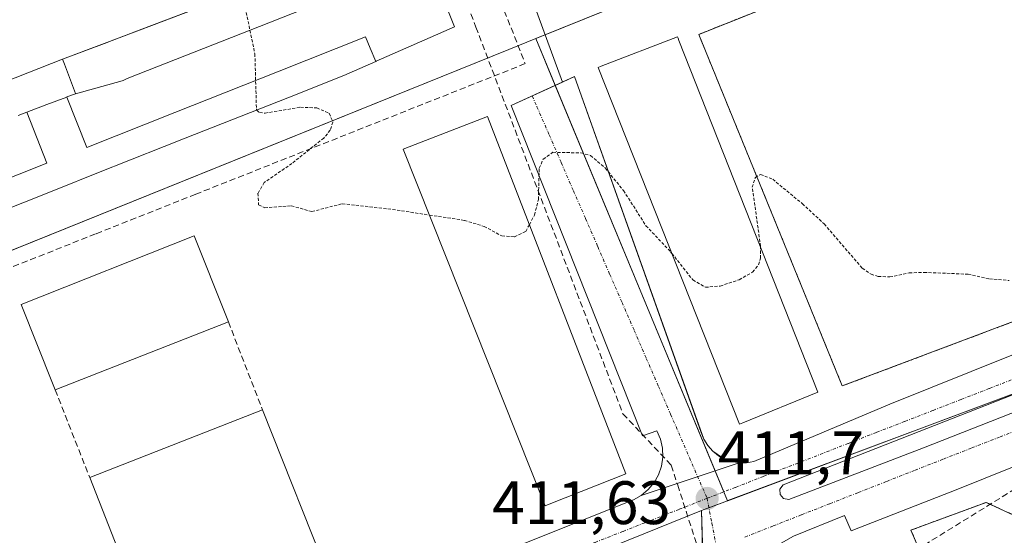
# Model space of a CAD drawing. Units: metres. Extents: x 607256 to 610713, y 4740833 to 4743201.
# Drawn here: x 608971 to 609132, y 4741881 to 4741966 of the extents above; entities that cross this region are included whole.
import ezdxf
from ezdxf.enums import TextEntityAlignment as Align

# ---------------------------------------------------------------- set-up
doc = ezdxf.new("R2010")
doc.units = ezdxf.units.M
doc.header["$MEASUREMENT"] = 0
for name, pattern in [('TRAZO_Y_PUNTO', [1, 0.5, -0.25, 0, -0.25]), ('TRAZOS', [0.75, 0.5, -0.25]), ('TRAZOSX2', [1.5, 1, -0.5])]:
    doc.linetypes.add(name, pattern=pattern)
for name, color, linetype, lineweight in [('Alambrada', 19, 'TRAZOS', 0), ('Carátula', 7, 'Continuous', 5), ('Conducción de agua lineal', 5, 'TRAZOSX2', 0), ('Curva de nivel auxiliar', 36, 'TRAZOS', 0), ('Edificación', 1, 'Continuous', 13), ('Edificación Cxs', 1, 'Continuous', 13), ('Elemento construido', 1, 'Continuous', 0), ('Explanada', 19, 'Continuous', 0), ('Explanada Cxs', 19, 'Continuous', 0), ('Muro lineal', 1, 'TRAZOSX2', 13), ('Núcleo urbano', 19, 'Continuous', 0), ('Núcleo urbano CxS', 19, 'Continuous', 0), ('Parque-jardín', 135, 'TRAZOSX2', 0), ('Parque-jardín CxS', 135, 'Continuous', 0), ('Punto de cota en terreno', 7, 'Continuous', 0), ('Rótulo de punto de cota en terreno', 19, 'Continuous', 0), ('Vía urbana Cxs', 5, 'Continuous', 0), ('Vía urbana eje', 5, 'TRAZO_Y_PUNTO', 0)]:
    doc.layers.add(name, color=color, linetype=linetype, lineweight=lineweight)
doc.styles.add('Arial', font='txt', dxfattribs={"height": 0.2})

# ---------------------------------------------------------------- blocks, each defined once
blk = doc.blocks.new('5PATER')
at = {"layer": 'Carátula', "linetype": 'Continuous', "lineweight": 5}
h = blk.add_hatch(color=250, dxfattribs=at)
edge = h.paths.add_edge_path()
edge.add_ellipse((0, 0.01), major_axis=(-1.33, -1.34), ratio=0.999422, start_angle=0, end_angle=360)
blk = doc.blocks.new('*U182')
at = {"layer": 'Vía urbana Cxs', "color": 5, "linetype": 'Continuous', "lineweight": 0}
for points in [[(609418.91, 4742047.48, 412.77), (609417.59, 4742049.75, 412.76), (609412.3, 4742046.34, 412.72), (609413.43, 4742044.64, 412.74), (609400.57, 4742036.32, 412.74), (609381.67, 4742024.98, 412.84), (609333.28, 4741992.85, 412.98), (609291.69, 4741967.14, 413.1), (609290.55, 4741969.22, 413.05), (609262.53, 4741950.98, 413.13), (609249.67, 4741943.6, 413.08), (609251.19, 4741941.34, 413.18), (609243.06, 4741936.8, 413.08), (609233.99, 4741932.27, 413.05), (609212.06, 4741923.38, 412.88), (609212.05, 4741923.38, 412.88), (609199.01, 4741918.09, 412.73), (609184.65, 4741912.61, 412.56), (609169.34, 4741906.37, 412.45), (609150.81, 4741899.38, 412.31), (609124.53, 4741888.79, 412.06), (609107.14, 4741881.98, 411.91), (609106.06, 4741884.5, 411.84), (609097.71, 4741881.13, 411.81)], [(609014, 4741864.09, 411.02), (609071.58, 4741887.08, 411.64), (609072.87, 4741887.8, 411.65), (609088.85, 4741893.1, 411.74), (609090.05, 4741893.1, 411.74), (609091.25, 4741893.32, 411.73), (609113.44, 4741902.73, 411.93), (609153.55, 4741918.81, 412.3), (609211.6, 4741941.05, 412.85), (609222.6, 4741945.66, 412.9)]]:
    blk.add_polyline3d(points, dxfattribs=at)
blk.add_polyline3d([(609096.11, 4741887.31, 411.83), (609096.97, 4741887.15, 411.84), (609118.96, 4741895.57, 412), (609182.06, 4741920.41, 412.57), (609236.43, 4741942.24, 413.13), (609257.94, 4741955.58, 413.1), (609268.26, 4741962.32, 413.13), (609268.72, 4741962.96, 413.14), (609268.66, 4741963.75, 413.14), (609267.98, 4741964.37, 413.14), (609267.07, 4741964.31, 413.15), (609254.72, 4741956.07, 413.12), (609242.06, 4741948.32, 413.16), (609237.88, 4741945.92, 413.12), (609228.33, 4741941.69, 413), (609213.49, 4741935.81, 412.92), (609192.63, 4741927.45, 412.73), (609096.02, 4741889.54, 411.84), (609095.5, 4741888.83, 411.85), (609095.54, 4741887.96, 411.84), (609096.11, 4741887.31, 411.83)], close=True, dxfattribs=at)
blk = doc.blocks.new('*U191')
at = {"layer": 'Vía urbana Cxs', "color": 5, "linetype": 'Continuous', "lineweight": 0}
blk.add_polyline3d([(609226.03, 4742058.4, 413.43), (609188.05, 4742043.53, 413.17), (609183.11, 4742041.59, 413.12), (609143.98, 4742026.27, 412.95), (609142.68, 4742029.6, 412.86), (609133.04, 4742025.83, 412.8), (609134.37, 4742022.43, 412.94), (609053.93, 4741990.92, 412.47), (609052.51, 4741994.52, 412.34), (609046.5, 4741992.17, 412.32), (609048.71, 4741986.14, 412.52), (609044.99, 4741984.67, 412.49), (609038.01, 4741981.92, 412.47), (609038.01, 4741981.92, 412.47), (609035.68, 4741981, 412.47), (609028.85, 4741978.3, 412.51), (609022.68, 4741975.95, 412.49), (608992.94, 4741964.62, 412.2), (608985.16, 4741961.66, 412.13), (608978.37, 4741959.07, 412.12), (608968.85, 4741955.34, 412.08)], dxfattribs=at)

msp = doc.modelspace()

# ---------------------------------------------------------------- linework, layer by layer
at = {"layer": 'Alambrada', "color": 19, "linetype": 'TRAZOS', "lineweight": 0}
msp.add_polyline3d([(609209.28, 4741942.35, 412.88), (609207.77, 4741946.13, 413.03), (609223.65, 4741952.18, 413.21), (609246.34, 4741964.28, 414.19), (609223.65, 4742019.48, 413.75), (609082.25, 4741963.15, 428.37), (609105.69, 4741905.68, 413.22), (609148.79, 4741921.93, 413.65), (609197.94, 4741941.97, 412.94), (609199.45, 4741938.57, 412.8)], dxfattribs=at)
at = {"layer": 'Conducción de agua lineal', "color": 5, "linetype": 'TRAZOSX2', "lineweight": 0}
for points in [[(608907.97, 4742014.13, 412.13), (608998.12, 4742056.05, 412.88), (609010.96, 4742051.56, 412.41), (609016.82, 4742038.26, 411.97), (609016.45, 4742036.32, 412.04), (609016.33, 4742034.46, 412.1), (609016.65, 4742032.96, 412.15), (609016.67, 4742032.88, 412.15), (609017.41, 4742031.39, 412.18), (609018.61, 4742030.07, 412.19), (609020.19, 4742029.25, 412.2), (609025.13, 4742018.47, 412.25), (609029.88, 4742006.46, 412.31), (609037.59, 4741986.12, 412.36), (609045.86, 4741964.35, 412.75), (609069.86, 4741901.15, 411.98), (609077.77, 4741892.72, 411.74), (609078.81, 4741889.48, 411.66), (609083.37, 4741875.29, 411.61), (609084.69, 4741872.99, 411.6), (609088.63, 4741866.16, 411.58)], [(609398.45, 4742052.12, 412.81), (609387.82, 4742045.74, 412.82), (609382.68, 4742042.66, 412.8), (609377.4, 4742039.39, 412.87), (609369.02, 4742034.2, 412.87), (609368.78, 4742034.05, 412.87), (609360.35, 4742028.84, 412.91), (609346.11, 4742020.03, 412.97), (609333.43, 4742012.18, 412.97), (609323, 4742005.73, 413.01), (609278.68, 4741978.33, 413.03), (609278.26, 4741978.07, 413.03), (609271.61, 4741973.96, 413.06), (609270.03, 4741972.98, 413.09), (609213.77, 4741938.18, 412.9), (609212.01, 4741937.09, 412.9), (609210.07, 4741935.9, 412.89), (609196.71, 4741927.67, 412.78), (609186.64, 4741921.47, 412.68), (609185.42, 4741920.72, 412.63), (609168.99, 4741910.56, 412.4), (609158.18, 4741903.87, 412.32), (609105.14, 4741871.07, 412.03)], [(609043.31, 4741985.11, 412.45), (609053.92, 4741958.36, 412.71)], [(609053.92, 4741958.36, 412.71), (609014.94, 4741942.9, 412.44)], [(609014.94, 4741942.9, 412.44), (609000.12, 4741937.02, 412.33), (608983.76, 4741930.53, 412.25), (608982.39, 4741929.99, 412.24)], [(608982.39, 4741929.99, 412.24), (608933.44, 4741910.57, 411.94)]]:
    msp.add_polyline3d(points, dxfattribs=at)
at = {"layer": 'Curva de nivel auxiliar', "color": 36, "linetype": 'TRAZOS', "lineweight": 0}
for points in [[(609008.06, 4741970.38, 412.5), (609007.9, 4741968.95, 412.5), (609009.77, 4741959.95, 412.5), (609010.03, 4741950.82, 412.5), (609010.06, 4741950.79, 412.5)], [(609010.06, 4741950.79, 412.5), (609010.53, 4741950.36, 412.5), (609011.44, 4741950.28, 412.5), (609017.21, 4741951.24, 412.5), (609019.88, 4741951.13, 412.5), (609021.9, 4741950.25, 412.5), (609022.52, 4741948.81, 412.5), (609022.08, 4741947.48, 412.5), (609021.03, 4741946.2, 412.5), (609015.83, 4741942.06, 412.5), (609011.31, 4741938.94, 412.5), (609010.28, 4741937.18, 412.5), (609010.38, 4741935.31, 412.5), (609011.37, 4741934.81, 412.5), (609015.72, 4741935.13, 412.5), (609019.08, 4741934.18, 412.5), (609024.04, 4741935.47, 412.5), (609032.24, 4741934.53, 412.5), (609038.28, 4741933.61, 412.5)], [(609054.59, 4741932.04, 412.5), (609055.44, 4741933.62, 412.5), (609056.06, 4741936.15, 412.5), (609056.2, 4741941.27, 412.5), (609056.85, 4741942.75, 412.5), (609058.43, 4741943.87, 412.5), (609063, 4741943.78, 412.5), (609064.6, 4741943.37, 412.5), (609066.97, 4741941.31, 412.5), (609069.96, 4741937.63, 412.5), (609073.63, 4741931.88, 412.5), (609077.65, 4741927.61, 412.5), (609077.86, 4741927.35, 412.5)], [(609092.35, 4741928.32, 412.5), (609092.35, 4741928.51, 412.5), (609090.99, 4741938.15, 412.5), (609091.49, 4741939.78, 412.5), (609092.34, 4741940.27, 412.5), (609094.32, 4741939.46, 412.5), (609099.16, 4741935.48, 412.5), (609102.74, 4741932.16, 412.5), (609108.95, 4741924.92, 412.5), (609110.38, 4741923.94, 412.5), (609111.56, 4741923.58, 412.5), (609113.43, 4741923.5, 412.5), (609116.62, 4741924.15, 412.5), (609119.03, 4741924.25, 412.5), (609126.22, 4741923.95, 412.5), (609129.71, 4741923.18, 412.5), (609132.91, 4741922.93, 412.5)], [(609038.28, 4741933.61, 412.5), (609043.98, 4741932.75, 412.5), (609047.2, 4741931.77, 412.5), (609050.09, 4741930.21, 412.5), (609052.17, 4741930.04, 412.5), (609054, 4741930.95, 412.5), (609054.59, 4741932.04, 412.5)], [(609077.86, 4741927.35, 412.5), (609081.28, 4741923.02, 412.5), (609083.33, 4741921.81, 412.5), (609085.74, 4741922.01, 412.5), (609088.86, 4741923.05, 412.5), (609091.05, 4741924.29, 412.5), (609092.01, 4741925.49, 412.5), (609092.35, 4741926.55, 412.5), (609092.35, 4741928.32, 412.5)]]:
    msp.add_polyline3d(points, dxfattribs=at)
at = {"layer": 'Edificación', "color": 1, "linetype": 'Continuous', "lineweight": 13}
for points in [[(608980.46, 4741953.45, 423.05), (608980.5, 4741953.46, 423.29), (608978.67, 4741958.28, 414.04), (608978.67, 4741958.28, 414.02), (608978.37, 4741959.07, 412.73), (608985.64, 4741961.84, 417.93), (608985.77, 4741961.89, 418.25), (608991.33, 4741964.01, 416.48), (609008.15, 4741970.41, 417.51), (609022.68, 4741975.95, 418.65), (609028.85, 4741978.3, 417.8), (609035.68, 4741981, 418.25)], [(608980.46, 4741953.45, 423.05), (608988.11, 4741955.58, 437.65), (608988.25, 4741955.63, 437.64), (608988.94, 4741955.91, 437.59), (608993.77, 4741957.82, 435.34), (609010.5, 4741964.46, 435.37), (609024.91, 4741970.17, 437.48), (609024.17, 4741972.04, 420.73), (609037.19, 4741977.2, 441.55)], [(608980.46, 4741953.45, 423.05), (608988.11, 4741955.58, 437.65), (608988.25, 4741955.63, 437.64), (608988.94, 4741955.91, 437.59), (608993.77, 4741957.82, 435.34), (609010.5, 4741964.46, 435.37), (609024.91, 4741970.17, 437.48), (609024.17, 4741972.04, 420.73), (609037.19, 4741977.2, 441.55)], [(609040.96, 4741967.92, 442.65), (609042.37, 4741964.39, 441.35), (609029.6, 4741958.77, 426.04), (609029.54, 4741958.74, 426.11), (609029.53, 4741958.74, 426.12)], [(608979.06, 4741952.91, 424.82), (608982.31, 4741944.67, 436.56), (608996.72, 4741950.39, 436.57), (609013.45, 4741957.02, 436.43), (609027.86, 4741962.74, 440.78), (609028.6, 4741960.88, 439.06), (609029.53, 4741958.74, 426.12)], [(608979.06, 4741952.91, 424.82), (608982.31, 4741944.67, 436.56), (608996.72, 4741950.39, 436.57), (609013.45, 4741957.02, 436.43), (609027.86, 4741962.74, 440.78), (609028.6, 4741960.88, 439.06), (609029.53, 4741958.74, 426.12)], [(609089.46, 4741899.66, 414.74), (609088.92, 4741899.44, 413.49), (609065.8, 4741957.76, 412.89), (609066.34, 4741957.97, 415.9), (609078.8, 4741962.72, 427.45), (609078.88, 4741962.53, 428.48), (609079.02, 4741962.17, 430.15), (609101.67, 4741904.65, 430.46), (609089.46, 4741899.66, 414.74)], [(609029.53, 4741958.74, 426.12), (609024.3, 4741956.44, 432.66), (609015.13, 4741952.8, 427.51), (608998.4, 4741946.17, 430.85), (608994.98, 4741944.81, 421.74), (608983.99, 4741940.45, 435.07), (608977.48, 4741937.87, 433.73), (608966.21, 4741933.4, 428.36), (608917.99, 4741914.27, 440.69)], [(608979.06, 4741952.91, 424.82), (608979.07, 4741952.92, 424.76), (608980.46, 4741953.45, 423.05)], [(608972.52, 4741950.42, 430.44), (608972.53, 4741950.43, 430.38), (608975.79, 4741951.67, 433.24), (608979.06, 4741952.91, 424.82)], [(608917.99, 4741914.27, 440.69), (608917.05, 4741916.63, 441.37), (608916.32, 4741918.49, 441.41), (608930.72, 4741924.21, 436.51), (608947.46, 4741930.84, 436.68), (608961.4, 4741936.37, 436.4), (608975.81, 4741942.09, 436.57), (608972.52, 4741950.42, 430.44)], [(608917.99, 4741914.27, 440.69), (608917.05, 4741916.63, 441.37), (608916.32, 4741918.49, 441.41), (608930.72, 4741924.21, 436.51), (608947.46, 4741930.84, 436.68), (608961.4, 4741936.37, 436.4), (608975.81, 4741942.09, 436.57), (608972.52, 4741950.42, 430.44)], [(608971.12, 4741949.89, 435.23), (608972.52, 4741950.42, 430.44)], [(609058.12, 4741886.47, 415.83), (609057.16, 4741886.09, 412.12), (609033.99, 4741944.41, 415.53), (609034.98, 4741944.79, 422.71), (609047.73, 4741949.72, 430.35), (609070.37, 4741891.34, 424.11), (609058.12, 4741886.47, 415.83)], [(608977.15, 4741905.07, 417.41), (608976.84, 4741905.85, 416.75), (608971.62, 4741919.01, 421.09), (608999.87, 4741930.22, 422.78), (609005.13, 4741916.96, 421.02), (609005.44, 4741916.19, 421.05)], [(609005.44, 4741916.19, 421.05), (608977.15, 4741905.07, 417.41)], [(608982.81, 4741890.7, 416.62), (609011.01, 4741901.78, 423.09)], [(609011.01, 4741901.78, 423.09), (609022.37, 4741873.15, 421.83)], [(609022.37, 4741873.15, 421.83), (608994.06, 4741862.05, 411.55), (608982.81, 4741890.7, 416.62)]]:
    msp.add_polyline3d(points, dxfattribs=at)
at = {"layer": 'Edificación Cxs', "color": 1, "linetype": 'Continuous', "lineweight": 13}
for points in [[(609037.19, 4741977.2, 441.55), (609024.17, 4741972.04, 420.73), (609024.91, 4741970.17, 437.48), (609010.5, 4741964.46, 435.37), (608993.77, 4741957.82, 435.34), (608988.94, 4741955.91, 437.59), (608988.25, 4741955.63, 437.64), (608988.11, 4741955.58, 437.65), (608980.46, 4741953.45, 423.05), (608980.5, 4741953.46, 423.29), (608978.67, 4741958.28, 414.04), (608978.67, 4741958.28, 414.02), (608978.37, 4741959.07, 412.73), (608985.64, 4741961.84, 417.93), (608985.77, 4741961.89, 418.25), (608991.33, 4741964.01, 416.48), (609008.15, 4741970.41, 417.51), (609022.68, 4741975.95, 418.65), (609028.85, 4741978.3, 417.8), (609035.68, 4741981, 418.25), (609037.19, 4741977.2, 441.55)], [(609040.96, 4741967.92, 442.65), (609042.37, 4741964.39, 441.35), (609029.6, 4741958.77, 426.04), (609029.54, 4741958.74, 426.11), (609029.53, 4741958.74, 426.12), (609028.6, 4741960.88, 439.06), (609027.86, 4741962.74, 440.78), (609013.45, 4741957.02, 436.43), (608996.72, 4741950.39, 436.57), (608982.31, 4741944.67, 436.56), (608979.06, 4741952.91, 424.82), (608979.07, 4741952.92, 424.76), (608980.46, 4741953.45, 423.05), (608988.11, 4741955.58, 437.65), (608988.25, 4741955.63, 437.64), (608988.94, 4741955.91, 437.59), (608993.77, 4741957.82, 435.34), (609010.5, 4741964.46, 435.37), (609024.91, 4741970.17, 437.48), (609024.17, 4741972.04, 420.73), (609037.19, 4741977.2, 441.55), (609040.96, 4741967.92, 442.65)], [(609089.46, 4741899.66, 414.74), (609088.92, 4741899.44, 413.49), (609065.8, 4741957.76, 412.89), (609066.34, 4741957.97, 415.9), (609078.8, 4741962.72, 427.45), (609078.88, 4741962.53, 428.48), (609079.02, 4741962.17, 430.15), (609101.67, 4741904.65, 430.46), (609089.46, 4741899.66, 414.74)], [(609058.12, 4741886.47, 415.83), (609057.16, 4741886.09, 412.12), (609033.99, 4741944.41, 415.53), (609034.98, 4741944.79, 422.71), (609047.73, 4741949.72, 430.35), (609070.37, 4741891.34, 424.11), (609058.12, 4741886.47, 415.83)], [(609005.44, 4741916.19, 421.05), (608977.15, 4741905.07, 417.41), (608976.84, 4741905.85, 416.75), (608971.62, 4741919.01, 421.09), (608999.87, 4741930.22, 422.78), (609005.13, 4741916.96, 421.02), (609005.44, 4741916.19, 421.05)], [(609022.37, 4741873.15, 421.83), (608994.06, 4741862.05, 411.55), (608982.81, 4741890.7, 416.62), (609011.01, 4741901.78, 423.09), (609022.37, 4741873.15, 421.83)]]:
    msp.add_polyline3d(points, close=True, dxfattribs=at)
for points in [[(608961.4, 4741936.37, 436.4), (608975.81, 4741942.09, 436.57), (608972.52, 4741950.42, 430.44), (608972.53, 4741950.43, 430.38), (608975.79, 4741951.67, 433.24), (608979.06, 4741952.91, 424.82), (608982.31, 4741944.67, 436.56), (608996.72, 4741950.39, 436.57), (609013.45, 4741957.02, 436.43), (609027.86, 4741962.74, 440.78), (609028.6, 4741960.88, 439.06), (609029.53, 4741958.74, 426.12), (609029.53, 4741958.74, 426.12), (609024.3, 4741956.44, 432.66), (609015.13, 4741952.8, 427.51), (608998.4, 4741946.17, 430.85), (608994.98, 4741944.81, 421.74), (608983.99, 4741940.45, 435.07), (608977.48, 4741937.87, 433.73), (608966.21, 4741933.4, 428.36)], [(608971.12, 4741949.89, 435.23), (608972.52, 4741950.42, 430.44), (608975.81, 4741942.09, 436.57), (608961.4, 4741936.37, 436.4)]]:
    msp.add_polyline3d(points, dxfattribs=at)
at = {"layer": 'Elemento construido', "color": 1, "linetype": 'Continuous', "lineweight": 0}
for points in [[(609053.56, 4741972.94, 432.54), (609060.01, 4741955.35, 412.77)], [(608945.39, 4741838.33, 412.78), (609014, 4741864.09, 411.05), (609071.58, 4741887.08, 411.67), (609072.87, 4741887.8, 411.69), (609074.01, 4741888.75, 411.74), (609074.96, 4741889.88, 411.76), (609075.69, 4741891.18, 411.8), (609076.17, 4741892.58, 411.82), (609076.37, 4741894.05, 411.83), (609076.32, 4741895.52, 411.84), (609075.98, 4741896.97, 411.85), (609075.39, 4741898.33, 411.84), (609073.07, 4741897.52, 412.95), (609051.64, 4741951.52, 415.76), (609060.01, 4741955.35, 412.77)], [(609222.6, 4741945.66, 412.9), (609211.6, 4741941.05, 412.84), (609153.55, 4741918.81, 412.64), (609113.44, 4741902.73, 411.95), (609091.25, 4741893.32, 415.03), (609090.05, 4741893.1, 413.91), (609088.85, 4741893.1, 412.66), (609087.66, 4741893.31, 411.76), (609086.51, 4741893.69, 411.78), (609085.46, 4741894.29, 411.8), (609084.53, 4741895.04, 411.8), (609083.73, 4741895.93, 411.77), (609083.08, 4741896.97, 412.09), (609082.64, 4741898.09, 412.7), (609061.96, 4741956.25, 414.11), (609060.01, 4741955.35, 412.77)], [(609223.02, 4741927.73, 413.1), (609210.17, 4741922.63, 416.32), (609199.01, 4741918.09, 412.84), (609184.65, 4741912.61, 412.68), (609169.34, 4741906.37, 413.54), (609150.81, 4741899.38, 412.37), (609124.53, 4741888.79, 412.51), (609107.14, 4741881.98, 417.79), (609106.06, 4741884.5, 411.83), (609097.71, 4741881.13, 416.34)]]:
    msp.add_polyline3d(points, dxfattribs=at)
at = {"layer": 'Explanada', "color": 19, "linetype": 'Continuous', "lineweight": 0}
msp.add_polyline3d([(609199.45, 4741938.57, 412.8), (609197.94, 4741941.97, 412.94), (609148.79, 4741921.93, 413.65), (609105.69, 4741905.68, 413.22), (609082.25, 4741963.15, 428.37), (609223.65, 4742019.48, 413.75), (609246.34, 4741964.28, 414.19), (609223.65, 4741952.18, 413.21), (609207.77, 4741946.13, 413.03), (609209.28, 4741942.35, 412.88)], dxfattribs=at)
at = {"layer": 'Explanada Cxs', "color": 19, "linetype": 'Continuous', "lineweight": 0}
msp.add_polyline3d([(609209.28, 4741942.35, 412.88), (609199.45, 4741938.57, 412.8), (609197.94, 4741941.97, 412.94), (609148.79, 4741921.93, 413.65), (609105.69, 4741905.68, 413.22), (609082.25, 4741963.15, 428.37), (609223.65, 4742019.48, 413.75), (609246.34, 4741964.28, 414.19), (609223.65, 4741952.18, 413.21), (609207.77, 4741946.13, 413.03), (609209.28, 4741942.35, 412.88)], close=True, dxfattribs=at)
at = {"layer": 'Muro lineal', "color": 1, "linetype": 'TRAZOSX2', "lineweight": 13}
for points in [[(609005.44, 4741916.19, 421.05), (609011.01, 4741901.78, 423.09)], [(608977.15, 4741905.07, 417.41), (608982.81, 4741890.7, 416.62)], [(609135.07, 4741883.93, 412.24), (609129.19, 4741886.65, 412.21), (609116.9, 4741882.12, 413.72), (609124.71, 4741863.93, 416.75)]]:
    msp.add_polyline3d(points, dxfattribs=at)
at = {"layer": 'Núcleo urbano', "color": 19, "linetype": 'Continuous', "lineweight": 0}
for points in [[(609055.64, 4741962.46, 412.72), (609057.18, 4741963.08, 412.71), (609114.4, 4741986.21, 413.03), (609242.49, 4742036.24, 413.7), (609245.03, 4742037.23, 413.69), (609245.14, 4742037.28, 413.69), (609245.5, 4742037.42, 413.69), (609249.05, 4742038.8, 413.7), (609293.23, 4742056.06, 413.96), (609314.38, 4742064.51, 414.07), (609324.36, 4742068.49, 414.1), (609429.76, 4742110.57, 413.71), (609443.78, 4742117.65, 413.5), (609447.16, 4742119.36, 413.45), (609447.33, 4742119.44, 413.45)], [(609086.97, 4741886.92, 411.73), (609087.01, 4741886.94, 411.73), (609119.52, 4741899.1, 412.04), (609138.55, 4741906.23, 412.21), (609171.07, 4741918.4, 412.55), (609184.53, 4741924.27, 412.69), (609245.14, 4741950.71, 413.11), (609245.18, 4741950.72, 413.11), (609247.97, 4741951.94, 413.11), (609261.23, 4741957.73, 413.14), (609275.64, 4741964.01, 413.1)], [(609086.97, 4741886.92, 411.73), (609087.01, 4741886.94, 411.73), (609119.52, 4741899.1, 412.04), (609138.55, 4741906.23, 412.21), (609171.07, 4741918.4, 412.55), (609184.53, 4741924.27, 412.69), (609245.14, 4741950.71, 413.11), (609245.18, 4741950.72, 413.11), (609247.97, 4741951.94, 413.11), (609261.23, 4741957.73, 413.14), (609275.64, 4741964.01, 413.1)], [(609055.64, 4741962.46, 412.72), (609051.25, 4741960.68, 412.71), (608920.09, 4741907.65, 411.84), (608914.74, 4741905.84, 411.82)], [(609086.97, 4741886.92, 411.73), (609086.37, 4741888.38, 411.73), (609084.95, 4741891.81, 411.73), (609058.82, 4741954.81, 412.66), (609058.82, 4741954.81, 412.66), (609055.64, 4741962.46, 412.72)], [(609082.72, 4741885.33, 411.68), (609083.91, 4741885.78, 411.69), (609086.97, 4741886.92, 411.73)], [(609082.72, 4741885.33, 411.68), (609083.91, 4741885.78, 411.69), (609086.97, 4741886.92, 411.73)], [(608941.12, 4741829.03, 410.61), (608971.54, 4741840.73, 410.81), (609008.85, 4741855.44, 411.04), (609082.72, 4741885.33, 411.68)], [(609082.72, 4741885.33, 411.68), (609082.9, 4741878.26, 411.63), (609082.99, 4741874.79, 411.61), (609083.96, 4741836.78, 411.44), (609085.15, 4741789.79, 411.16)], [(609082.72, 4741885.33, 411.68), (609082.9, 4741878.26, 411.63), (609082.99, 4741874.79, 411.61), (609083.96, 4741836.78, 411.44), (609085.15, 4741789.79, 411.16)]]:
    msp.add_polyline3d(points, dxfattribs=at)
at = {"layer": 'Núcleo urbano CxS', "color": 19, "linetype": 'Continuous', "lineweight": 0}
for points in [[(609447.33, 4742119.44, 413.45), (609429.76, 4742110.57, 413.71), (609324.36, 4742068.49, 414.1), (609314.38, 4742064.51, 414.07), (609293.23, 4742056.06, 413.96), (609245.14, 4742037.28, 413.69), (609245.03, 4742037.23, 413.69), (609114.41, 4741986.21, 413.03), (609055.64, 4741962.46, 412.72), (609051.25, 4741960.68, 412.71), (608920.1, 4741907.65, 411.84), (608914.74, 4741905.84, 411.82), (608894.87, 4741899.14, 411.65), (608859.16, 4741988.64, 411.34), (608894.37, 4742002.42, 411.62), (608897.33, 4741993.93, 411.38), (608914.66, 4741945.69, 411.67), (609394.65, 4742134.27, 414.14), (609378.9, 4742170.44, 413.91), (609373.72, 4742182.61, 414.02), (609410.14, 4742198.28, 414.18), (609447.33, 4742119.44, 413.45)], [(609449.61, 4742077.85, 413.08), (609416.63, 4742056.53, 412.84), (609371.19, 4742027.16, 412.9), (609350.99, 4742014.11, 412.94), (609275.64, 4741964.01, 413.1), (609245.18, 4741950.72, 413.11), (609245.14, 4741950.71, 413.11), (609171.07, 4741918.4, 412.55), (609119.52, 4741899.1, 412.04), (609087.01, 4741886.93, 411.73), (609086.97, 4741886.92, 411.73), (609055.64, 4741962.46, 412.72), (609114.41, 4741986.21, 413.03), (609245.03, 4742037.23, 413.69), (609245.14, 4742037.28, 413.69), (609293.23, 4742056.06, 413.96), (609314.38, 4742064.51, 414.07), (609324.36, 4742068.49, 414.1), (609429.76, 4742110.57, 413.71), (609447.33, 4742119.44, 413.45), (609463.72, 4742086.97, 413.18), (609463.26, 4742086.67, 413.17), (609449.67, 4742077.88, 413.08), (609449.61, 4742077.85, 413.08)], [(609086.97, 4741886.92, 411.73), (609082.72, 4741885.33, 411.68), (609008.85, 4741855.44, 411.04), (608971.54, 4741840.73, 410.81), (608941.12, 4741829.03, 410.61), (608914.74, 4741905.84, 411.82), (608920.1, 4741907.65, 411.84), (609051.25, 4741960.68, 412.71), (609055.64, 4741962.46, 412.72), (609086.97, 4741886.92, 411.73)]]:
    msp.add_polyline3d(points, close=True, dxfattribs=at)
for points in [[(609085.15, 4741789.79, 411.16), (609082.72, 4741885.33, 411.68), (609086.97, 4741886.92, 411.73), (609087.01, 4741886.93, 411.73), (609119.52, 4741899.1, 412.04), (609171.07, 4741918.4, 412.55), (609245.14, 4741950.71, 413.11), (609245.18, 4741950.72, 413.11), (609275.64, 4741964.01, 413.1), (609280.76, 4741950.69, 413.15), (609290.76, 4741924.65, 413.13), (609290.76, 4741924.65, 413.13), (609331.06, 4741819.73, 412.14)], [(608941.12, 4741829.03, 410.61), (608971.54, 4741840.73, 410.81), (609008.85, 4741855.44, 411.04), (609082.72, 4741885.33, 411.68), (609085.15, 4741789.79, 411.16), (609085.15, 4741789.79, 411.16), (609085.82, 4741763.74, 411.01), (609085.86, 4741728.82, 410.78), (609085.95, 4741652.52, 410.08), (609086.02, 4741599.48, 408.96), (609016.86, 4741582.21, 409.38), (609000.72, 4741578.19, 408.78), (608987.2, 4741574.81, 408.62), (608976.4, 4741610.86, 409.17), (608923.59, 4741592.58, 408.89)]]:
    msp.add_polyline3d(points, dxfattribs=at)
at = {"layer": 'Parque-jardín', "color": 135, "linetype": 'TRAZOSX2', "lineweight": 0}
msp.add_polyline3d([(609119.55, 4741875.95, 412.46), (609116.9, 4741882.12, 412.1), (609129.19, 4741886.65, 412.17), (609135.07, 4741883.93, 412.22)], dxfattribs=at)
at = {"layer": 'Parque-jardín CxS', "color": 135, "linetype": 'Continuous', "lineweight": 0}
msp.add_polyline3d([(609119.55, 4741875.95, 412.46), (609116.9, 4741882.12, 412.1), (609129.19, 4741886.65, 412.17), (609135.07, 4741883.93, 412.22), (609137.71, 4741888.4, 412.28), (609139.55, 4741891.53, 412.28), (609178.19, 4741906.15, 412.56), (609180.8, 4741907.14, 412.59), (609204.44, 4741916.09, 412.84), (609211.23, 4741913.77, 412.96), (609213.79, 4741921.05, 412.96), (609242.68, 4741932.09, 413.14), (609249.88, 4741936.66, 413.22), (609268.56, 4741888.79, 412.75), (609269.09, 4741807.56, 411.97)], dxfattribs=at)
at = {"layer": 'Vía urbana Cxs', "color": 5, "linetype": 'Continuous', "lineweight": 0}
for points in [[(609022.68, 4741975.95, 412.49), (608992.94, 4741964.62, 412.2), (608985.16, 4741961.66, 412.13), (608978.37, 4741959.07, 412.12)], [(609096.11, 4741887.31, 411.83), (609096.97, 4741887.15, 411.84), (609118.96, 4741895.57, 412), (609182.06, 4741920.41, 412.57), (609236.43, 4741942.24, 413.13), (609257.94, 4741955.58, 413.1), (609268.26, 4741962.32, 413.13), (609268.72, 4741962.96, 413.14), (609268.66, 4741963.75, 413.14), (609267.98, 4741964.37, 413.14), (609267.07, 4741964.31, 413.15), (609254.72, 4741956.07, 413.12), (609242.06, 4741948.32, 413.16), (609237.88, 4741945.92, 413.12), (609228.33, 4741941.69, 413), (609213.49, 4741935.81, 412.92), (609192.63, 4741927.45, 412.73), (609096.02, 4741889.54, 411.84), (609095.5, 4741888.83, 411.85), (609095.54, 4741887.96, 411.84), (609096.11, 4741887.31, 411.83)], [(608978.37, 4741959.07, 412.12), (608968.85, 4741955.34, 412.08)], [(609051.64, 4741951.52, 412.69), (609060.01, 4741955.36, 412.69)], [(609060.01, 4741955.36, 412.69), (609061.96, 4741956.25, 412.74)], [(609061.96, 4741956.25, 412.74), (609083.08, 4741896.97, 411.8)], [(609088.85, 4741893.1, 411.74), (609090.05, 4741893.1, 411.74), (609091.25, 4741893.32, 411.73), (609113.44, 4741902.73, 411.93), (609153.55, 4741918.81, 412.3), (609211.6, 4741941.05, 412.85), (609222.6, 4741945.66, 412.9), (609240.48, 4741954.33, 413.04)], [(609072.87, 4741887.8, 411.65), (609074.01, 4741888.75, 411.66), (609074.96, 4741889.88, 411.68), (609075.69, 4741891.18, 411.71), (609076.17, 4741892.58, 411.75), (609076.37, 4741894.05, 411.77), (609076.32, 4741895.52, 411.76), (609075.98, 4741896.97, 411.76), (609075.39, 4741898.33, 411.78), (609073.07, 4741897.52, 411.88), (609051.64, 4741951.52, 412.69)], [(609199.01, 4741918.09, 412.73), (609184.65, 4741912.61, 412.56), (609169.34, 4741906.37, 412.45), (609150.81, 4741899.38, 412.31), (609124.53, 4741888.79, 412.06), (609107.14, 4741881.98, 411.91), (609106.06, 4741884.5, 411.84), (609097.71, 4741881.13, 411.81), (609094.58, 4741879.36, 411.75)], [(609083.08, 4741896.97, 411.8), (609083.73, 4741895.93, 411.79), (609084.53, 4741895.04, 411.78)], [(609084.53, 4741895.04, 411.78), (609086.51, 4741893.69, 411.75)], [(609086.51, 4741893.69, 411.75), (609088.85, 4741893.1, 411.74)], [(609072.87, 4741887.8, 411.65), (609088.85, 4741893.1, 411.74)], [(609072.87, 4741887.8, 411.65), (609088.85, 4741893.1, 411.74)], [(608886.48, 4741812.73, 410.3), (608892.71, 4741814.89, 410.36), (608892.12, 4741816.97, 410.42), (608945.39, 4741838.33, 410.73), (609014, 4741864.09, 411.02), (609071.58, 4741887.08, 411.64), (609072.87, 4741887.8, 411.65)]]:
    msp.add_polyline3d(points, dxfattribs=at)
msp.add_polyline3d([(609088.85, 4741893.1, 411.74), (609072.87, 4741887.8, 411.65), (609074.01, 4741888.75, 411.66), (609074.96, 4741889.88, 411.68), (609075.69, 4741891.18, 411.71), (609076.17, 4741892.58, 411.75), (609076.37, 4741894.05, 411.77), (609076.32, 4741895.52, 411.76), (609075.98, 4741896.97, 411.76), (609075.39, 4741898.33, 411.78), (609073.07, 4741897.52, 411.88), (609051.64, 4741951.52, 412.69), (609061.96, 4741956.25, 412.74), (609083.08, 4741896.97, 411.8), (609083.73, 4741895.93, 411.79), (609084.53, 4741895.04, 411.78), (609086.51, 4741893.69, 411.75), (609088.85, 4741893.1, 411.74)], close=True, dxfattribs=at)
at = {"layer": 'Vía urbana eje', "color": 5, "linetype": 'TRAZO_Y_PUNTO', "lineweight": 0}
for points in [[(609055.06, 4741953.09, 412.64), (609055.06, 4741953.09, 412.64), (609055.83, 4741951.32, 412.6), (609057.82, 4741946.75, 412.53), (609059.8, 4741942.18, 412.49), (609061.78, 4741937.6, 412.38), (609063.78, 4741933.04, 412.31), (609065.76, 4741928.47, 412.24), (609067.73, 4741923.9, 412.1), (609069.73, 4741919.33, 412.09), (609071.71, 4741914.76, 411.97), (609073.69, 4741910.18, 411.92), (609075.67, 4741905.61, 411.89), (609077.66, 4741901.05, 411.8), (609083.61, 4741887.32, 411.69)], [(609134.3, 4741907.07, 412.15), (609129.69, 4741905.27, 412.11), (609125.08, 4741903.48, 412.07), (609120.48, 4741901.68, 412.02), (609115.87, 4741899.88, 411.99), (609111.26, 4741898.09, 411.92), (609106.66, 4741896.29, 411.89), (609097.44, 4741892.69, 411.8), (609092.82, 4741890.9, 411.78), (609088.21, 4741889.09, 411.76), (609083.61, 4741887.32, 411.69)], [(609089.8, 4741880.99, 411.69), (609094.42, 4741882.81, 411.76), (609099.05, 4741884.63, 411.8), (609103.67, 4741886.44, 411.85), (609108.3, 4741888.26, 411.86), (609112.94, 4741890.09, 411.9), (609117.57, 4741891.91, 411.95), (609122.19, 4741893.73, 411.97), (609126.82, 4741895.55, 412.02), (609131.46, 4741897.36, 412.08), (609136.08, 4741899.18, 412.12)], [(609083.61, 4741887.32, 411.69), (609079.03, 4741885.51, 411.64), (609074.46, 4741883.71, 411.58), (609069.87, 4741881.91, 411.54), (609065.3, 4741880.11, 411.51), (609060.71, 4741878.32, 411.47), (609056.14, 4741876.51, 411.42), (609051.55, 4741874.72, 411.4), (609046.98, 4741872.93, 411.34), (609042.39, 4741871.13, 411.29), (609033.23, 4741867.52, 411.23), (609028.66, 4741865.74, 411.19), (609024.07, 4741863.93, 411.14), (609014.92, 4741860.34, 411.05), (609010.35, 4741858.55, 411.02), (609005.76, 4741856.75, 410.98), (609001.19, 4741854.94, 410.93), (608996.6, 4741853.16, 410.88), (608992.03, 4741851.35, 410.86), (608987.44, 4741849.56, 410.85), (608982.87, 4741847.76, 410.81), (608978.28, 4741845.97, 410.79), (608969.12, 4741842.36, 410.75)], [(609083.61, 4741887.32, 411.69), (609084.39, 4741883.26, 411.69), (609085.17, 4741879.18, 411.64)]]:
    msp.add_polyline3d(points, dxfattribs=at)

# ---------------------------------------------------------------- block references
at = {"layer": 'Punto de cota en terreno', "linetype": 'Continuous', "lineweight": 0}
msp.add_blockref('5PATER', (609083.62, 4741887.3, 411.7), dxfattribs=at)
at = {"layer": 'Vía urbana Cxs', "color": 5, "linetype": 'Continuous', "lineweight": 0}
for name in ['*U182', '*U191']:
    msp.add_blockref(name, (0, 0), dxfattribs=at)

# ---------------------------------------------------------------- texts
at = {"layer": 'Rótulo de punto de cota en terreno', "color": 19, "linetype": 'Continuous', "lineweight": 0, "style": 'Arial'}
for s, p in [('411,7', (609085.38, 4741889.06)), ('411,63', (609048.54, 4741880.92))]:
    msp.add_text(s, height=7, dxfattribs=at).set_placement(p, align=Align.BOTTOM_LEFT)

doc.saveas('drawing.dxf')
